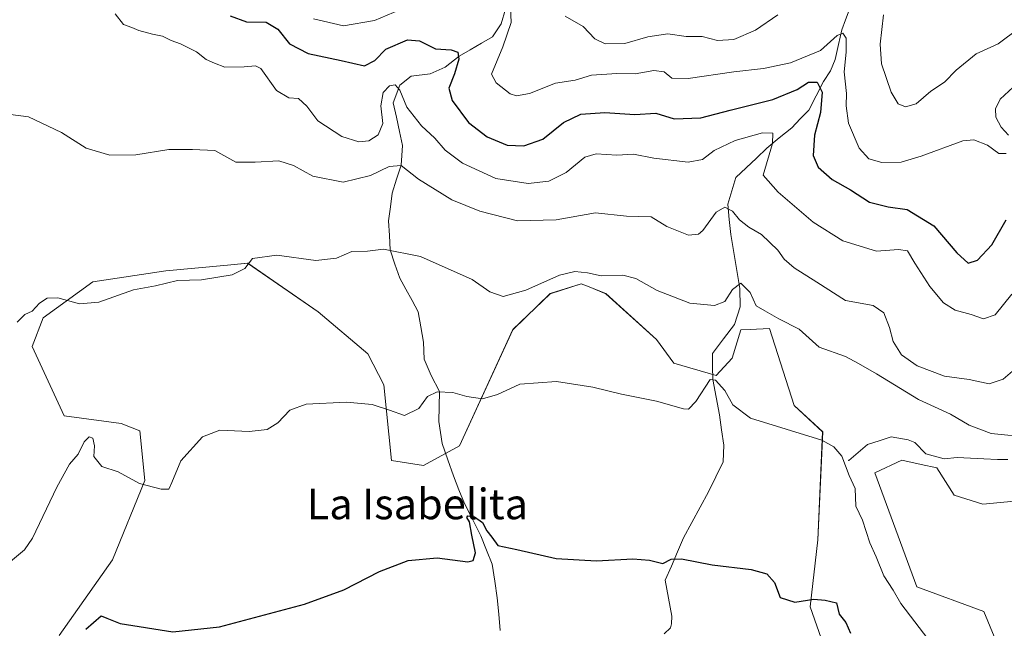
# Model space of a CAD drawing. Units: metres. Extents: x 621699 to 625168, y 4694794 to 4697167.
# Drawn here: x 624210 to 624469, y 4696351 to 4696511 of the extents above; entities that cross this region are included whole.
import ezdxf
from ezdxf.enums import TextEntityAlignment as Align

# ---------------------------------------------------------------- set-up
doc = ezdxf.new("R2010")
doc.units = ezdxf.units.M
doc.header["$MEASUREMENT"] = 0
for name, color, linetype, lineweight in [('Corriente natural lineal', 142, 'Continuous', 13), ('Cultivos herbáceos CxS', 92, 'Continuous', 0), ('Curva de nivel maestra', 36, 'Continuous', 30), ('Curva de nivel normal', 36, 'Continuous', 0), ('Layer 0', 7, 'Continuous', 0), ('Suelo desnudo CxS', 43, 'Continuous', 0), ('Texto cartográfico', 19, 'Continuous', 0)]:
    doc.layers.add(name, color=color, linetype=linetype, lineweight=lineweight)
doc.styles.add('Arial', font='txt', dxfattribs={"height": 0.2})

# ---------------------------------------------------------------- blocks, each defined once
blk = doc.blocks.new('*U151')
at = {"layer": 'Cultivos herbáceos CxS', "color": 92, "linetype": 'Continuous', "lineweight": 0}
blk.add_polyline3d([(624220.6859, 4696349.2305, 450.283), (624234.6801, 4696369.0907, 451.6717), (624243.1413, 4696389.9267, 454.7771), (624241.8395, 4696402.9497, 456.1833), (624236.9585, 4696404.9027, 456.424), (624221.9889, 4696406.8565, 456.439), (624213.5269, 4696425.0885, 458.6213), (624216.4561, 4696432.5765, 458.9371), (624229.4739, 4696442.0175, 460.6285), (624248.6741, 4696444.9475, 460.1611), (624264.8311, 4696446.4177, 459.9705), (624270.1525, 4696446.9019, 459.7854), (624288.7025, 4696434.2049, 457.516), (624301.7191, 4696423.1349, 456.0169), (624305.9501, 4696414.9961, 455.3539), (624307.9017, 4696395.1363, 452.5282), (624316.3637, 4696393.8343, 452.2997), (624325.8007, 4696399.0433, 452.4537), (624339.7959, 4696429.4841, 456.9079), (624349.5591, 4696438.9255, 458.0912), (624357.6951, 4696441.5305, 458.5525), (624359.8067, 4696440.6851, 458.5612), (624364.2029, 4696438.9255, 458.4291), (624377.5455, 4696426.8793, 456.8713), (624382.1015, 4696420.6947, 456.4167), (624393.1663, 4696417.4389, 455.4448), (624397.3973, 4696421.9967, 457.2702), (624399.6753, 4696429.4049, 458.5388), (624402.0937, 4696429.5357, 458.5094), (624407.1603, 4696429.8099, 458.8394), (624413.6681, 4696409.6251, 455.8795), (624421.1539, 4696402.7081, 455.1586), (624419.8513, 4696374.3839, 451.6421), (624417.8981, 4696356.8031, 449.5601), (624423.1049, 4696341.8273, 447.7905)], dxfattribs=at)
blk = doc.blocks.new('*U178')
at = {"layer": 'Curva de nivel normal', "color": 36, "linetype": 'Continuous', "lineweight": 0}
blk.add_polyline3d([(624209.63, 4696431.48, 460), (624211.63, 4696433.5, 460), (624213.52, 4696434.34, 460), (624215.52, 4696436.46, 460), (624217.48, 4696437.76, 460), (624220.26, 4696437.8, 460), (624226.02, 4696436.22, 460), (624231.07, 4696436.7, 460), (624240.19, 4696439.94, 460), (624245.92, 4696440.94, 460), (624251.7, 4696442.34, 460), (624257.99, 4696442.54, 460), (624266.12, 4696443.84, 460), (624269.37, 4696445.49, 460), (624271.46, 4696448.13, 460), (624277.84, 4696449.06, 460), (624288.05, 4696447.67, 460), (624293.51, 4696448.24, 460), (624297.51, 4696449.99, 460), (624301.6, 4696450.08, 460), (624305.86, 4696450.57, 460), (624315.51, 4696448.71, 460), (624329.13, 4696442.66, 460), (624333.72, 4696439.37, 460), (624337.23, 4696438.21, 460), (624343.19, 4696439.87, 460), (624352.02, 4696443.81, 460), (624356.1, 4696444.78, 460), (624359.43, 4696444.41, 460), (624363.01, 4696443.57, 460), (624368.63, 4696443.74, 460), (624372.08, 4696442.89, 460), (624377.66, 4696439.78, 460), (624386.28, 4696436.46, 460), (624392.72, 4696435.79, 460), (624395.5, 4696436.84, 460), (624397.5, 4696439.99, 460), (624399.64, 4696441.7, 460), (624402.08, 4696439.2, 460), (624403.69, 4696435.76, 460), (624405.97, 4696434.4, 460), (624409.68, 4696432.34, 460), (624414.98, 4696429.58, 460), (624420.25, 4696424.91, 460), (624427.13, 4696422.44, 460), (624430.54, 4696420.6, 460), (624435.26, 4696417.88, 460), (624446.29, 4696411.2, 460), (624454.74, 4696407.31, 460), (624459.58, 4696404.39, 460), (624465.39, 4696402.25, 460), (624475.83, 4696401.22, 460)], dxfattribs=at)
blk = doc.blocks.new('*U180')
at = {"layer": 'Curva de nivel normal', "color": 36, "linetype": 'Continuous', "lineweight": 0}
for points in [[(624472.77, 4696508.58, 485), (624467.27, 4696504.49, 485), (624461.49, 4696501.88, 485), (624456.18, 4696497.57, 485), (624453.18, 4696494.44, 485), (624449.53, 4696492.05, 485), (624445.72, 4696488.77, 485), (624442.93, 4696487.95, 485), (624441, 4696488.7, 485), (624439.15, 4696491.82, 485), (624436.56, 4696499.22, 485), (624436.28, 4696504.38, 485), (624437.09, 4696512.07, 485)], [(624409.36, 4696512.12, 485), (624403.5, 4696508.04, 485), (624397.83, 4696505.62, 485), (624393.5, 4696505.39, 485), (624389.5, 4696506.41, 485), (624385.34, 4696506.4, 485), (624380.5, 4696507.07, 485), (624375.27, 4696506.3, 485), (624369.2, 4696504.53, 485), (624364.01, 4696504.45, 485), (624361.28, 4696505.78, 485), (624358.23, 4696509, 485), (624353.51, 4696511.69, 485)]]:
    blk.add_polyline3d(points, dxfattribs=at)
blk = doc.blocks.new('*U185')
at = {"layer": 'Curva de nivel normal', "color": 36, "linetype": 'Continuous', "lineweight": 0}
for points in [[(624471.18, 4696493.07, 480), (624467.72, 4696489.94, 480), (624466.5, 4696487.41, 480), (624466.64, 4696485.23, 480), (624468.03, 4696482.64, 480), (624469.91, 4696480.49, 480)], [(624469.34, 4696475.69, 480), (624467.4, 4696475.67, 480), (624464.43, 4696477.88, 480), (624460.83, 4696479.25, 480), (624457.98, 4696479.06, 480), (624446.98, 4696474.99, 480), (624441.74, 4696473.4, 480), (624436.67, 4696473.33, 480), (624433.29, 4696474.28, 480), (624430.76, 4696477.08, 480), (624427.95, 4696483.66, 480), (624427.29, 4696488.17, 480), (624427.4, 4696491.44, 480), (624426.78, 4696497.11, 480), (624427.3, 4696502.3, 480), (624427.36, 4696505.97, 480), (624426.44, 4696507.26, 480), (624424.98, 4696506.65, 480), (624420.62, 4696502.72, 480), (624412.67, 4696499.52, 480), (624405.62, 4696497.98, 480), (624397.84, 4696497.12, 480), (624385.84, 4696495.4, 480), (624381.51, 4696495.5, 480), (624379.51, 4696497.1, 480), (624376.84, 4696497.48, 480), (624371.91, 4696496.59, 480), (624367.11, 4696496.71, 480), (624360.45, 4696496.27, 480), (624356.14, 4696494.9, 480), (624351, 4696494.15, 480), (624344.18, 4696491.44, 480), (624340.73, 4696490.85, 480), (624339.06, 4696491.37, 480), (624335.43, 4696494.25, 480), (624334.19, 4696496.49, 480), (624337.12, 4696503.7, 480), (624339.31, 4696510.06, 480), (624339.15, 4696514.08, 480)], [(624310.08, 4696513.36, 480), (624303.42, 4696510.61, 480), (624295.3, 4696509.2, 480), (624287.45, 4696511.06, 480)]]:
    blk.add_polyline3d(points, dxfattribs=at)
blk = doc.blocks.new('*U191')
at = {"layer": 'Curva de nivel maestra', "color": 36, "linetype": 'Continuous', "lineweight": 30}
blk.add_polyline3d([(624227.66, 4696350.94, 450), (624231.64, 4696354.37, 450), (624233.16, 4696353.8, 450), (624236.68, 4696352.43, 450), (624250.52, 4696350.22, 450), (624262.79, 4696351.52, 450), (624285.1, 4696357.44, 450), (624295.42, 4696361.19, 450), (624304.77, 4696366.03, 450), (624312.26, 4696368.89, 450), (624319.95, 4696369.62, 450), (624328, 4696368.61, 450), (624329.35, 4696368.93, 450), (624330, 4696370.92, 450), (624329.04, 4696375.55, 450), (624328.45, 4696379.07, 450), (624327.73, 4696380.22, 450), (624328, 4696380.62, 450), (624329.7, 4696380.36, 450), (624331.78, 4696378.88, 450), (624332.99, 4696376.74, 450), (624334.29, 4696375.05, 450), (624335.88, 4696372.85, 450), (624340.82, 4696371.79, 450), (624351.2, 4696369.45, 450), (624361.78, 4696368.84, 450), (624371.28, 4696369.39, 450), (624375.7, 4696368.99, 450), (624379.18, 4696368.1, 450), (624381.39, 4696369.23, 450), (624384.04, 4696369.4, 450), (624392.14, 4696367.82, 450), (624402.35, 4696366.53, 450), (624406.48, 4696365.39, 450), (624408.5, 4696363.17, 450), (624410, 4696359.18, 450), (624413.82, 4696358, 450), (624418.83, 4696358.82, 450), (624421.83, 4696358.49, 450), (624424.75, 4696357.8, 450), (624425.49, 4696354.88, 450), (624427.25, 4696352.67, 450), (624428.49, 4696349.85, 450)], dxfattribs=at)
blk = doc.blocks.new('*U196')
at = {"layer": 'Curva de nivel maestra', "color": 36, "linetype": 'Continuous', "lineweight": 30}
blk.add_polyline3d([(624265.52, 4696511.86, 475), (624269.87, 4696510.25, 475), (624275, 4696510.19, 475), (624278.06, 4696508.35, 475), (624281.14, 4696504.45, 475), (624286, 4696501.92, 475), (624294.74, 4696500.12, 475), (624300.84, 4696498.73, 475), (624303.51, 4696500.07, 475), (624306.45, 4696503.04, 475), (624312.14, 4696505.55, 475), (624315.29, 4696505.27, 475), (624319.5, 4696503.14, 475), (624323.63, 4696502.94, 475), (624325.31, 4696502.29, 475), (624325.64, 4696500.43, 475), (624324.5, 4696496.56, 475), (624322.97, 4696492.82, 475), (624323.89, 4696489.6, 475), (624328.13, 4696483.83, 475), (624333.07, 4696480.05, 475), (624338.26, 4696477.91, 475), (624342.66, 4696477.68, 475), (624347.67, 4696479.48, 475), (624353.13, 4696483.84, 475), (624357.66, 4696486.02, 475), (624363.96, 4696486.48, 475), (624371.84, 4696485.96, 475), (624377.34, 4696486.29, 475), (624382.18, 4696484.76, 475), (624389.17, 4696485.09, 475), (624396.83, 4696487.11, 475), (624408.08, 4696489.91, 475), (624414.47, 4696492.46, 475), (624417.46, 4696494.42, 475), (624419.7, 4696494.41, 475), (624421.04, 4696491.82, 475), (624420.54, 4696486.48, 475), (624419.04, 4696480.49, 475), (624418.67, 4696475.14, 475), (624419.95, 4696472.11, 475), (624423.66, 4696468.84, 475), (624428.42, 4696466.16, 475), (624433.46, 4696462.97, 475), (624438.36, 4696461.68, 475), (624443.34, 4696461, 475), (624450.36, 4696456.76, 475), (624456.37, 4696449.67, 475), (624459.4, 4696446.91, 475), (624461.83, 4696447.74, 475), (624465.55, 4696451.77, 475), (624469.35, 4696458.26, 475)], dxfattribs=at)

msp = doc.modelspace()

# ---------------------------------------------------------------- linework, layer by layer
at = {"layer": 'Corriente natural lineal', "color": 142, "linetype": 'Continuous', "lineweight": 13}
for points in [[(624337.9, 4696513.54, 479.54), (624336.71, 4696509.76, 478.63), (624334.41, 4696506.32, 478.33), (624331.52, 4696504.63, 477.18), (624328.62, 4696502.94, 475.97), (624325.73, 4696501.25, 475.12), (624322, 4696498.31, 472.99), (624318.07, 4696496.59, 472.26), (624313.12, 4696495.99, 470.96), (624310.15, 4696493.65, 470.29), (624308.4, 4696488.99, 469.59), (624309.22, 4696485.25, 469.22), (624310.03, 4696481.51, 468.07), (624310.85, 4696477.77, 466.53), (624310.66, 4696475.19, 465.77), (624310.47, 4696472.61, 465.02), (624309.27, 4696468.97, 464.02), (624308.06, 4696465.32, 462.99), (624307.62, 4696461.68, 462.14), (624307.17, 4696458.04, 461.4), (624307.36, 4696454.22, 460.67), (624307.54, 4696450.39, 459.87), (624308.84, 4696446.7, 459.26), (624310.13, 4696443.01, 458.63), (624311.73, 4696440.07, 457.72), (624313.33, 4696437.12, 457.37), (624314.93, 4696434.18, 457.09), (624315.62, 4696430.21, 456.48), (624316.31, 4696426.23, 455.95), (624316.46, 4696421.76, 455.52), (624318.32, 4696417.46, 455.33), (624320.56, 4696413.3, 454.81), (624320.44, 4696409.36, 454.13), (624320.31, 4696405.41, 453.18), (624320.77, 4696402.51, 452.48), (624321.23, 4696399.6, 452.03), (624322.7, 4696395.37, 451.82), (624324.17, 4696391.14, 451.54), (624325.63, 4696387.5, 451.01), (624327.08, 4696383.86, 450.57), (624329.25, 4696379.62, 450.15), (624331.41, 4696375.38, 449.58), (624332.91, 4696371.66, 449.56), (624334.4, 4696367.94, 449.26), (624335.04, 4696363.54, 449.18), (624335.67, 4696359.14, 448.48), (624336.08, 4696354.84, 447.84), (624336.49, 4696350.53, 447.38)], [(624428.08, 4696513.32, 481.78), (624427.11, 4696510.73, 480.88), (624426.14, 4696508.14, 480.04), (624425.3, 4696504.26, 479.62), (624424.45, 4696500.37, 478.88), (624423.18, 4696497.38, 477.53), (624421.4, 4696494.59, 475.29), (624419.47, 4696490.84, 474.36), (624417.53, 4696487.08, 473.38), (624415.27, 4696484.77, 472.37), (624413.01, 4696482.45, 471.6), (624409.74, 4696479.77, 470.86), (624406.47, 4696477.08, 468.93), (624403.75, 4696474.51, 468.79), (624401.04, 4696471.95, 467.74), (624398.32, 4696469.38, 466.96), (624397.29, 4696465.88, 466.1), (624396.25, 4696462.37, 465.13), (624396.63, 4696458.41, 463.92), (624397, 4696454.44, 463.33), (624397.8, 4696449.72, 462.43), (624398.61, 4696445, 461.07), (624399.41, 4696440.28, 459.93), (624399.51, 4696435.43, 459.04), (624398.04, 4696430.87, 458.12), (624395.12, 4696427.07, 457.31), (624392.19, 4696423.26, 455.94), (624392.24, 4696419.84, 455.3), (624392.28, 4696416.42, 454.76), (624393.16, 4696411.78, 454.15), (624394.03, 4696407.14, 453.48), (624394.62, 4696403.18, 452.94), (624395.2, 4696399.22, 452.49), (624395.03, 4696394.8, 452.19), (624393.11, 4696390.87, 451.73), (624391.18, 4696386.94, 451.21), (624389, 4696382.93, 450.98), (624386.81, 4696378.92, 450.77), (624384.63, 4696374.91, 450.52), (624383.02, 4696371.19, 450.09), (624381.41, 4696367.46, 449.6), (624379.8, 4696363.74, 449.25), (624380.68, 4696359.02, 448.85), (624381.56, 4696354.29, 448.06), (624381.47, 4696352.29, 447.66), (624381.16, 4696351.24, 447.46), (624379.57, 4696349.71, 447.29)], [(624469.81, 4696395.4, 458.5), (624467.04, 4696395.38, 458.33), (624463.51, 4696395.56, 458.2), (624459.98, 4696395.74, 458.08), (624456.45, 4696395.92, 457.93), (624453.09, 4696395.62, 457.86), (624448.28, 4696396.9, 457.44), (624445.39, 4696399.91, 457.06), (624443.63, 4696400.62, 456.96), (624439.1, 4696401.39, 456.73), (624436.02, 4696400.36, 456.59), (624432.94, 4696399.33, 456.07), (624430.46, 4696397.25, 455.68), (624427.98, 4696395.17, 455.15)]]:
    msp.add_polyline3d(points, dxfattribs=at)
at = {"layer": 'Cultivos herbáceos CxS', "color": 92, "linetype": 'Continuous', "lineweight": 0}
for points in [[(624220.69, 4696349.23, 450.28), (624234.68, 4696369.09, 451.67), (624243.14, 4696389.93, 454.78), (624241.84, 4696402.95, 456.18), (624236.96, 4696404.9, 456.42), (624221.99, 4696406.86, 456.44), (624213.53, 4696425.09, 458.62), (624216.46, 4696432.58, 458.94), (624229.47, 4696442.02, 460.63), (624248.67, 4696444.95, 460.16), (624264.83, 4696446.42, 459.97), (624270.15, 4696446.9, 459.79), (624288.7, 4696434.2, 457.52), (624301.72, 4696423.13, 456.02), (624305.95, 4696415, 455.35), (624307.9, 4696395.14, 452.53), (624316.36, 4696393.83, 452.3), (624325.8, 4696399.04, 452.45), (624339.8, 4696429.48, 456.91), (624349.56, 4696438.93, 458.09), (624357.7, 4696441.53, 458.55), (624359.81, 4696440.69, 458.56), (624364.2, 4696438.93, 458.43), (624377.55, 4696426.88, 456.87), (624382.1, 4696420.69, 456.42), (624393.17, 4696417.44, 455.44), (624397.4, 4696422, 457.27), (624399.68, 4696429.4, 458.54), (624402.09, 4696429.54, 458.51), (624407.16, 4696429.81, 458.84), (624413.67, 4696409.63, 455.88), (624421.15, 4696402.71, 455.16), (624419.85, 4696374.38, 451.64), (624417.9, 4696356.8, 449.56), (624423.1, 4696341.83, 447.79)], [(624469.97, 4696339.87, 455.23), (624463.46, 4696355.5, 457.41), (624445.89, 4696362.01, 457.24), (624434.82, 4696391.96, 457.18), (624441.98, 4696395.22, 457.58), (624447.05, 4696394.13, 457.88), (624451.09, 4696393.27, 458.24), (624455.65, 4696386.1, 458.48), (624463.24, 4696383.67, 459.1), (624475.18, 4696384.8, 460.03)], [(624469.97, 4696339.87, 455.23), (624463.46, 4696355.5, 457.41), (624445.89, 4696362.01, 457.24), (624434.82, 4696391.96, 457.18), (624441.98, 4696395.22, 457.58), (624447.05, 4696394.13, 457.88), (624451.09, 4696393.27, 458.24), (624455.65, 4696386.1, 458.48), (624463.24, 4696383.67, 459.1), (624475.18, 4696384.8, 460.03)]]:
    msp.add_polyline3d(points, dxfattribs=at)
at = {"layer": 'Curva de nivel normal', "color": 36, "linetype": 'Continuous', "lineweight": 0}
for points in [[(624470.82, 4696438.82, 470), (624466.42, 4696433.41, 470), (624463.42, 4696432.34, 470), (624460.17, 4696433.42, 470), (624455.98, 4696434.64, 470), (624452.92, 4696436.54, 470), (624449.31, 4696440.81, 470), (624445.36, 4696446.97, 470), (624443.44, 4696450.14, 470), (624441.03, 4696450.52, 470), (624435.26, 4696450.12, 470), (624426.47, 4696452.79, 470), (624418.67, 4696457.66, 470), (624409.46, 4696465.56, 470), (624405.5, 4696470.01, 470), (624408, 4696478.36, 470), (624408.09, 4696481.08, 470), (624405.32, 4696481.09, 470), (624398.13, 4696479.1, 470), (624392.65, 4696476.47, 470), (624389.62, 4696474.09, 470), (624385.84, 4696473.42, 470), (624376.84, 4696474.47, 470), (624371.51, 4696475.5, 470), (624367.06, 4696475.25, 470), (624361.71, 4696475.62, 470), (624358.73, 4696474.71, 470), (624353.81, 4696470.71, 470), (624349.2, 4696468.45, 470), (624343.81, 4696467.79, 470), (624335.33, 4696469.14, 470), (624326.54, 4696473.15, 470), (624322, 4696476.55, 470), (624319.28, 4696479.74, 470), (624315.77, 4696482.96, 470), (624311.99, 4696487.87, 470), (624310.09, 4696492.31, 470), (624308.91, 4696493.76, 470), (624307.42, 4696493.44, 470), (624305.73, 4696491.71, 470), (624305.15, 4696488.18, 470), (624305.64, 4696483.54, 470), (624304.44, 4696480.64, 470), (624301.97, 4696479.06, 470), (624299.34, 4696478.72, 470), (624294.87, 4696480.13, 470), (624288.55, 4696484.24, 470), (624285.65, 4696488.14, 470), (624283.48, 4696490.09, 470), (624280.99, 4696490.29, 470), (624277.75, 4696492.25, 470), (624273.6, 4696497.98, 470), (624272.2, 4696498.7, 470), (624269.19, 4696498.46, 470), (624264.19, 4696498.38, 470), (624261.45, 4696499.38, 470), (624259.22, 4696500.36, 470), (624256.71, 4696502.34, 470), (624252.53, 4696504.5, 470), (624250.08, 4696505.38, 470), (624247.82, 4696506.5, 470), (624245.15, 4696506.99, 470), (624241.6, 4696507.94, 470), (624239.73, 4696508.79, 470), (624237.52, 4696509.54, 470), (624235.32, 4696512.38, 470)], [(624207.85, 4696485.9, 465), (624212.62, 4696485.34, 465), (624221.27, 4696481.24, 465), (624227.7, 4696477.13, 465), (624233.92, 4696475.26, 465), (624240.76, 4696475.39, 465), (624249.46, 4696476.75, 465), (624255.65, 4696476.73, 465), (624261.49, 4696476.45, 465), (624267.07, 4696473.4, 465), (624272.09, 4696473.47, 465), (624278.3, 4696473.8, 465), (624282.22, 4696472.52, 465), (624287.29, 4696469.75, 465), (624295.25, 4696468.17, 465), (624302.45, 4696469.91, 465), (624307.31, 4696472.29, 465), (624310.44, 4696472.59, 465), (624314.98, 4696468.96, 465), (624323.77, 4696463.58, 465), (624331.15, 4696460.56, 465), (624341.05, 4696458.04, 465), (624351.13, 4696458.26, 465), (624361.51, 4696460.16, 465), (624369.6, 4696459.25, 465), (624376.12, 4696459.1, 465), (624380.24, 4696456.55, 465), (624385.93, 4696454.26, 465), (624388.58, 4696454.56, 465), (624389.69, 4696455.53, 465), (624393.17, 4696460.29, 465), (624395.5, 4696461.63, 465), (624397.45, 4696460.55, 465), (624399.3, 4696458.34, 465), (624401.73, 4696456.38, 465), (624405.1, 4696454.42, 465), (624409.37, 4696450.36, 465), (624411, 4696447.99, 465), (624413.69, 4696445.68, 465), (624419.65, 4696441.97, 465), (624427.18, 4696437.13, 465), (624434.38, 4696435.86, 465), (624437.25, 4696433.86, 465), (624438.73, 4696430.06, 465), (624439.68, 4696426.34, 465), (624441.87, 4696422.86, 465), (624445.96, 4696420, 465), (624453.15, 4696417.32, 465), (624459.65, 4696416.43, 465), (624464.87, 4696415.29, 465), (624468.56, 4696416.48, 465), (624474.72, 4696421.74, 465)], [(624450.2, 4696346.54, 455), (624441.67, 4696357.67, 455), (624439.7, 4696361.13, 455), (624437.17, 4696364.93, 455), (624435.18, 4696369.85, 455), (624433.51, 4696373.55, 455), (624431.58, 4696379.51, 455), (624429.9, 4696383.17, 455), (624429.69, 4696387.83, 455), (624428.11, 4696391.26, 455), (624426.2, 4696396.27, 455), (624424.12, 4696398.73, 455), (624420.93, 4696400.5, 455), (624402.24, 4696406.26, 455), (624397.54, 4696409.75, 455), (624395.42, 4696413.51, 455), (624393.01, 4696416.27, 455), (624391.59, 4696416.41, 455), (624387.84, 4696410.66, 455), (624385.91, 4696408.66, 455), (624384.58, 4696408.69, 455), (624377.48, 4696410.71, 455), (624368.28, 4696412.6, 455), (624360.77, 4696414.42, 455), (624351.22, 4696415.86, 455), (624341.61, 4696415.18, 455), (624335.8, 4696412.5, 455), (624331.86, 4696411.34, 455), (624327.73, 4696411.93, 455), (624324.04, 4696413.04, 455), (624319.95, 4696413.13, 455), (624317.4, 4696411.95, 455), (624315.1, 4696408.78, 455), (624311.32, 4696406.98, 455), (624307.38, 4696408.37, 455), (624302.83, 4696409.85, 455), (624296.09, 4696410.46, 455), (624285.52, 4696409.92, 455), (624281.24, 4696408.33, 455), (624278.06, 4696405, 455), (624275.24, 4696403.25, 455), (624270.52, 4696402.79, 455), (624262.8, 4696403.08, 455), (624258.33, 4696401.36, 455), (624252.58, 4696395.05, 455), (624250.28, 4696389.39, 455), (624249.44, 4696387.67, 455), (624247.46, 4696387.62, 455), (624241.74, 4696389.08, 455), (624236.12, 4696392.21, 455), (624231.87, 4696393.61, 455), (624229.78, 4696396.2, 455), (624229.91, 4696399.04, 455), (624229.48, 4696401.06, 455), (624228.56, 4696401.4, 455), (624227.23, 4696400.02, 455), (624225.67, 4696396.83, 455), (624223.35, 4696394.17, 455), (624220.06, 4696388.17, 455), (624213.65, 4696374.76, 455), (624211.51, 4696371.72, 455), (624207.83, 4696368.64, 455)]]:
    msp.add_polyline3d(points, dxfattribs=at)
at = {"layer": 'Layer 0', "linetype": 'Continuous', "lineweight": 0}
msp.add_point((624427.98, 4696395.17, 455.15), dxfattribs=at)
at = {"layer": 'Suelo desnudo CxS', "color": 43, "linetype": 'Continuous', "lineweight": 0}
for points in [[(624423.1, 4696341.83, 447.79), (624417.9, 4696356.8, 449.56), (624419.85, 4696374.38, 451.64), (624421.15, 4696402.71, 455.16), (624413.67, 4696409.63, 455.88), (624407.16, 4696429.81, 458.84), (624402.09, 4696429.54, 458.51), (624399.68, 4696429.4, 458.54), (624397.4, 4696422, 457.27), (624393.17, 4696417.44, 455.44), (624382.1, 4696420.69, 456.42), (624377.55, 4696426.88, 456.87), (624364.2, 4696438.93, 458.43), (624359.81, 4696440.69, 458.56), (624357.7, 4696441.53, 458.55), (624349.56, 4696438.93, 458.09), (624339.8, 4696429.48, 456.91), (624325.8, 4696399.04, 452.45), (624316.36, 4696393.83, 452.3), (624307.9, 4696395.14, 452.53), (624305.95, 4696415, 455.35), (624301.72, 4696423.13, 456.02), (624288.7, 4696434.2, 457.52), (624270.15, 4696446.9, 459.79), (624264.83, 4696446.42, 459.97), (624248.67, 4696444.95, 460.16), (624229.47, 4696442.02, 460.63), (624216.46, 4696432.58, 458.94), (624213.53, 4696425.09, 458.62), (624221.99, 4696406.86, 456.44), (624236.96, 4696404.9, 456.42), (624241.84, 4696402.95, 456.18), (624243.14, 4696389.93, 454.78), (624234.68, 4696369.09, 451.67), (624220.69, 4696349.23, 450.28)], [(624220.69, 4696349.23, 450.28), (624234.68, 4696369.09, 451.67), (624243.14, 4696389.93, 454.78), (624241.84, 4696402.95, 456.18), (624236.96, 4696404.9, 456.42), (624221.99, 4696406.86, 456.44), (624213.53, 4696425.09, 458.62), (624216.46, 4696432.58, 458.94), (624229.47, 4696442.02, 460.63), (624248.67, 4696444.95, 460.16), (624264.83, 4696446.42, 459.97), (624270.15, 4696446.9, 459.79), (624288.7, 4696434.2, 457.52), (624301.72, 4696423.13, 456.02), (624305.95, 4696415, 455.35), (624307.9, 4696395.14, 452.53), (624316.36, 4696393.83, 452.3), (624325.8, 4696399.04, 452.45), (624339.8, 4696429.48, 456.91), (624349.56, 4696438.93, 458.09), (624357.7, 4696441.53, 458.55), (624359.81, 4696440.69, 458.56), (624364.2, 4696438.93, 458.43), (624377.55, 4696426.88, 456.87), (624382.1, 4696420.69, 456.42), (624393.17, 4696417.44, 455.44), (624397.4, 4696422, 457.27), (624399.68, 4696429.4, 458.54), (624402.09, 4696429.54, 458.51), (624407.16, 4696429.81, 458.84), (624413.67, 4696409.63, 455.88), (624421.15, 4696402.71, 455.16), (624419.85, 4696374.38, 451.64), (624417.9, 4696356.8, 449.56), (624423.1, 4696341.83, 447.79)], [(624475.18, 4696384.8, 460.03), (624463.24, 4696383.67, 459.1), (624455.65, 4696386.1, 458.48), (624451.09, 4696393.27, 458.24), (624447.05, 4696394.13, 457.88), (624441.98, 4696395.22, 457.58), (624434.82, 4696391.96, 457.18), (624445.89, 4696362.01, 457.24), (624463.46, 4696355.5, 457.41), (624469.97, 4696339.87, 455.23)], [(624469.97, 4696339.87, 455.23), (624463.46, 4696355.5, 457.41), (624445.89, 4696362.01, 457.24), (624434.82, 4696391.96, 457.18), (624441.98, 4696395.22, 457.58), (624447.05, 4696394.13, 457.88), (624451.09, 4696393.27, 458.24), (624455.65, 4696386.1, 458.48), (624463.24, 4696383.67, 459.1), (624475.18, 4696384.8, 460.03)]]:
    msp.add_polyline3d(points, dxfattribs=at)

# ---------------------------------------------------------------- block references
at = {"layer": 'Cultivos herbáceos CxS', "color": 92, "linetype": 'Continuous', "lineweight": 0}
msp.add_blockref('*U151', (0, 0), dxfattribs=at)
at = {"layer": 'Curva de nivel maestra', "color": 36, "linetype": 'Continuous', "lineweight": 30}
for name in ['*U196', '*U191']:
    msp.add_blockref(name, (0, 0), dxfattribs=at)
at = {"layer": 'Curva de nivel normal', "color": 36, "linetype": 'Continuous', "lineweight": 0}
for name in ['*U180', '*U185', '*U178']:
    msp.add_blockref(name, (0, 0), dxfattribs=at)

# ---------------------------------------------------------------- texts
at = {"layer": 'Texto cartográfico', "color": 19, "linetype": 'Continuous', "lineweight": 0, "style": 'Arial'}
msp.add_text('La Isabelita', height=8, dxfattribs=at).set_placement((624314.72, 4696383.75), align=Align.MIDDLE_CENTER)

doc.saveas('drawing.dxf')
